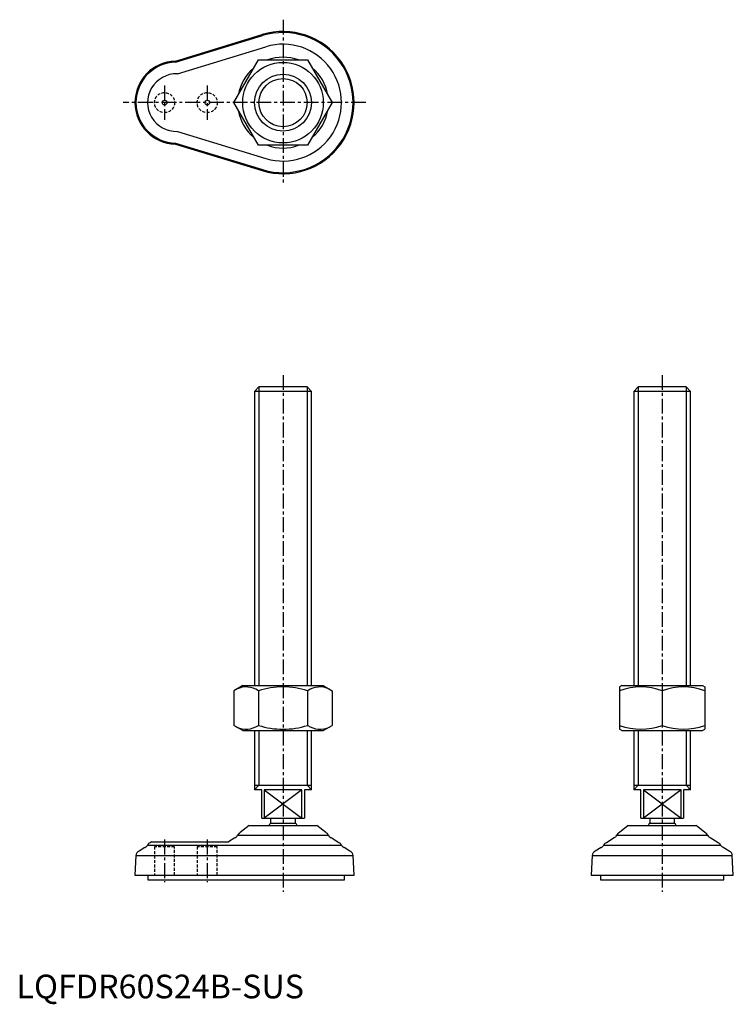
# Model space of a CAD drawing. Extents: x 1 to 302, y -3 to 413.
import ezdxf

# ---------------------------------------------------------------- set-up
doc = ezdxf.new("R2010")
doc.units = 0
doc.header["$LTSCALE"] = 5
doc.linetypes.add('CENTER', pattern=[2, 1.25, -0.25, 0.25, -0.25])
doc.linetypes.add('HIDDEN', pattern=[0.375, 0.25, -0.125])
doc.layers.get('0').update_dxf_attribs({"linetype": 'CONTINUOUS'})
for name, color, linetype in [('1', 1, 'CENTER'), ('2', 2, 'HIDDEN'), ('3', 3, 'CONTINUOUS')]:
    doc.layers.add(name, color=color, linetype=linetype)
doc.styles.add('STANDARD1', font='txt')

msp = doc.modelspace()

# ---------------------------------------------------------------- linework, layer by layer
for p, q in [((67.12, 395.5), (103.73, 406.69)), ((67.19, 395.06), (103.86, 406.27)), ((67.91, 390.14), (105.29, 401.57)), ((91.72, 378), (102.11, 396)), ((102.11, 396), (122.89, 396)), ((122.89, 396), (133.28, 378)), ((102.11, 360), (91.72, 378)), ((133.28, 378), (122.89, 360)), ((67.91, 365.86), (105.29, 354.43)), ((67.12, 360.5), (103.73, 349.31)), ((67.19, 360.94), (103.86, 349.73)), ((122.89, 360), (102.11, 360)), ((102.34, 258), (100.5, 256.16)), ((122.66, 258), (102.34, 258)), ((124.5, 256.16), (122.66, 258)), ((262.34, 258), (260.5, 256.16)), ((282.66, 258), (262.34, 258)), ((284.5, 256.16), (282.66, 258)), ((124.5, 256.16), (100.5, 256.16)), ((100.5, 256.16), (100.5, 132)), ((124.5, 132), (124.5, 256.16)), ((260.5, 256.16), (260.5, 132)), ((284.5, 256.16), (260.5, 256.16)), ((284.5, 132), (284.5, 256.16)), ((95.5, 132), (91.72, 129.81)), ((91.72, 129.81), (91.72, 115.19)), ((95.5, 132), (129.5, 132)), ((102.11, 129.81), (102.11, 115.19)), ((122.89, 129.81), (122.89, 115.19)), ((129.5, 132), (133.28, 129.81)), ((133.28, 129.81), (133.28, 115.19)), ((255.5, 132), (254.5, 131.42)), ((254.5, 131.42), (254.5, 113.58)), ((255.5, 132), (289.5, 132)), ((272.5, 129.81), (272.5, 115.19)), ((289.5, 132), (290.5, 131.42)), ((290.5, 131.42), (290.5, 113.58)), ((95.5, 113), (91.72, 115.19)), ((95.5, 113), (129.5, 113)), ((100.5, 113), (100.5, 88)), ((124.5, 88), (124.5, 113)), ((129.5, 113), (133.28, 115.19)), ((255.5, 113), (254.5, 113.58)), ((255.5, 113), (289.5, 113)), ((260.5, 113), (260.5, 88)), ((284.5, 88), (284.5, 113)), ((289.5, 113), (290.5, 113.58)), ((100.5, 90), (124.5, 90)), ((103.5, 88), (100.5, 88)), ((103.5, 76), (103.5, 88)), ((120.44, 88), (104.56, 88)), ((104.56, 88), (104.56, 76)), ((120.44, 76), (120.44, 88)), ((121.5, 88), (121.5, 76)), ((124.5, 88), (121.5, 88)), ((260.5, 90), (284.5, 90)), ((263.5, 88), (260.5, 88)), ((263.5, 76), (263.5, 88)), ((264.56, 88), (264.56, 76)), ((280.44, 88), (264.56, 88)), ((280.44, 76), (280.44, 88)), ((281.5, 88), (281.5, 76)), ((284.5, 88), (281.5, 88)), ((103.5, 76), (121.5, 76)), ((107.25, 76), (107.25, 74)), ((117.75, 74), (117.75, 76)), ((263.5, 76), (281.5, 76)), ((267.25, 76), (267.25, 74)), ((277.75, 74), (277.75, 76)), ((98.19, 73), (94.47, 69.93)), ((98.19, 73), (126.81, 73)), ((107.25, 74), (117.75, 74)), ((130.53, 69.93), (126.81, 73)), ((258.19, 73), (254.47, 69.93)), ((258.19, 73), (286.81, 73)), ((267.25, 74), (277.75, 74)), ((290.53, 69.93), (286.81, 73)), ((92.2, 67.8), (89.43, 66)), ((93.33, 68.87), (131.67, 68.87)), ((136.05, 65.69), (132.8, 67.8)), ((252.2, 67.8), (248.95, 65.69)), ((253.33, 68.87), (291.67, 68.87)), ((296.05, 65.69), (292.8, 67.8)), ((54.25, 63.72), (51.75, 62.09)), ((55.35, 64.7), (137.15, 64.7)), ((56.93, 66), (56.45, 65.69)), ((56.93, 66), (89.43, 66)), ((140.75, 62.09), (138.25, 63.72)), ((246.75, 63.72), (244.25, 62.09)), ((247.85, 64.7), (297.15, 64.7)), ((300.75, 62.09), (298.25, 63.72)), ((50.43, 60.3), (50, 52)), ((50.43, 60.3), (142.06, 60.3)), ((142.5, 52), (142.06, 60.3)), ((242.94, 60.3), (242.5, 52)), ((242.94, 60.3), (302.06, 60.3)), ((302.5, 52), (302.06, 60.3)), ((50, 52), (142.5, 52)), ((55.5, 52), (55.5, 50)), ((55.5, 50), (138.5, 50)), ((138.5, 50), (138.5, 52)), ((242.5, 52), (302.5, 52)), ((246.5, 52), (246.5, 50)), ((246.5, 50), (298.5, 50)), ((298.5, 50), (298.5, 52))]:
    msp.add_line(p, q)
for centre, radius in [((112.5, 378), 17), ((112.5, 378), 12), ((62.5, 378), 1), ((80.5, 378), 1)]:
    msp.add_circle(centre, radius)
for centre, radius, start, end in [((112.5, 378), 30, 253, 107), ((112.5, 378), 29.57, 253, 107), ((112.5, 378), 24.65, 253, 107), ((67.5, 378), 17.5, 91.2537, 268.7463), ((67.5, 378), 17.07, 91.053, 268.947), ((112.5, 378), 19.17, 69.9115, 110.0885), ((112.5, 378), 19.17, 129.9115, 170.0885), ((112.5, 378), 19.17, 9.9115, 50.0885), ((67.5, 378), 12.15, 88.0766, 271.9234), ((112.5, 378), 19.17, 189.9115, 230.0885), ((112.5, 378), 19.17, 309.9115, 350.0885), ((112.5, 378), 19.17, 249.9115, 290.0885), ((96.91, 122.22), 9.2, 55.6158, 115.6158), ((112.5, 97.03), 34.39, 72.412, 107.588), ((128.09, 122.22), 9.2, 64.3842, 124.3842), ((263.5, 105.43), 26, 69.7438, 110.2562), ((281.5, 105.43), 26, 69.7438, 110.2562), ((96.91, 122.78), 9.2, 244.3842, 304.3842), ((112.5, 147.97), 34.39, 252.412, 287.588), ((128.09, 122.78), 9.2, 235.6158, 295.6158), ((263.5, 139.57), 26, 249.7438, 290.2562), ((281.5, 139.57), 26, 249.7438, 290.2562), ((112.5, 69.63), 6.83, 140.2252, 150.4398), ((112.5, 69.63), 6.83, 29.5602, 39.7748), ((272.5, 69.63), 6.83, 140.2252, 150.4398), ((272.5, 69.63), 6.83, 29.5602, 39.7748), ((91.5, 69.68), 2.01, 290.4361, 336.0199), ((95.17, 68.05), 2.01, 110.4158, 156.0434), ((129.83, 68.05), 2.01, 23.9566, 69.5842), ((133.5, 69.68), 2.01, 203.9801, 249.5639), ((251.5, 69.68), 2.01, 290.4361, 336.0199), ((255.17, 68.05), 2.01, 110.4158, 156.0434), ((289.83, 68.05), 2.01, 23.9566, 69.5842), ((293.5, 69.68), 2.01, 203.9801, 249.5639), ((53.55, 65.6), 2.01, 290.4466, 333.4989), ((57.14, 63.81), 2.01, 110.4092, 153.4843), ((135.36, 63.81), 2.01, 26.5157, 69.5908), ((138.95, 65.6), 2.01, 206.5011, 249.5534), ((246.05, 65.6), 2.01, 290.4466, 333.4989), ((249.64, 63.81), 2.01, 110.4092, 153.4843), ((295.36, 63.81), 2.01, 26.5157, 69.5908), ((298.95, 65.6), 2.01, 206.5011, 249.5534), ((52.43, 60.21), 2, 109.8381, 177.2685), ((140.07, 60.21), 2, 2.7315, 70.1619), ((244.93, 60.21), 2, 109.8381, 177.2685), ((300.07, 60.21), 2, 2.7315, 70.1619)]:
    msp.add_arc(centre, radius, start, end)
at = {"layer": '1'}
for p, q in [((112.5, 413), (112.5, 343)), ((62.5, 385.25), (62.5, 370.75)), ((80.5, 385.25), (80.5, 370.75)), ((147.5, 378), (45, 378)), ((112.5, 263), (112.5, 45)), ((272.5, 263), (272.5, 45)), ((62.5, 67), (62.5, 49)), ((80.5, 67), (80.5, 49))]:
    msp.add_line(p, q, dxfattribs=at)
at = {"layer": '2'}
for p, q in [((66.75, 64), (58.25, 64)), ((58.25, 64), (58.25, 52)), ((66.75, 52), (66.75, 64)), ((84.75, 64), (76.25, 64)), ((76.25, 64), (76.25, 52)), ((84.75, 52), (84.75, 64))]:
    msp.add_line(p, q, dxfattribs=at)
for centre in [(62.5, 378), (80.5, 378)]:
    msp.add_circle(centre, 4.25, dxfattribs=at)
at = {"layer": '3'}
for p, q in [((102.34, 258), (102.34, 132)), ((122.66, 258), (122.66, 132)), ((262.34, 258), (262.34, 132)), ((282.66, 258), (282.66, 132)), ((102.34, 113), (102.34, 90)), ((122.66, 113), (122.66, 90)), ((262.34, 113), (262.34, 90)), ((282.66, 113), (282.66, 90)), ((100.5, 88), (102.34, 90)), ((104.56, 88), (120.44, 76)), ((120.44, 88), (104.56, 76)), ((124.5, 88), (122.66, 90)), ((260.5, 88), (262.34, 90)), ((264.56, 88), (280.44, 76)), ((280.44, 88), (264.56, 76)), ((284.5, 88), (282.66, 90))]:
    msp.add_line(p, q, dxfattribs=at)
msp.add_circle((112.5, 378), 10.16, dxfattribs=at)

# ---------------------------------------------------------------- texts
at = {"color": 3, "style": 'STANDARD1'}
msp.add_text('LQFDR60S24B-SUS', height=10, dxfattribs=at).set_placement((0, 0))

doc.saveas('drawing.dxf')
